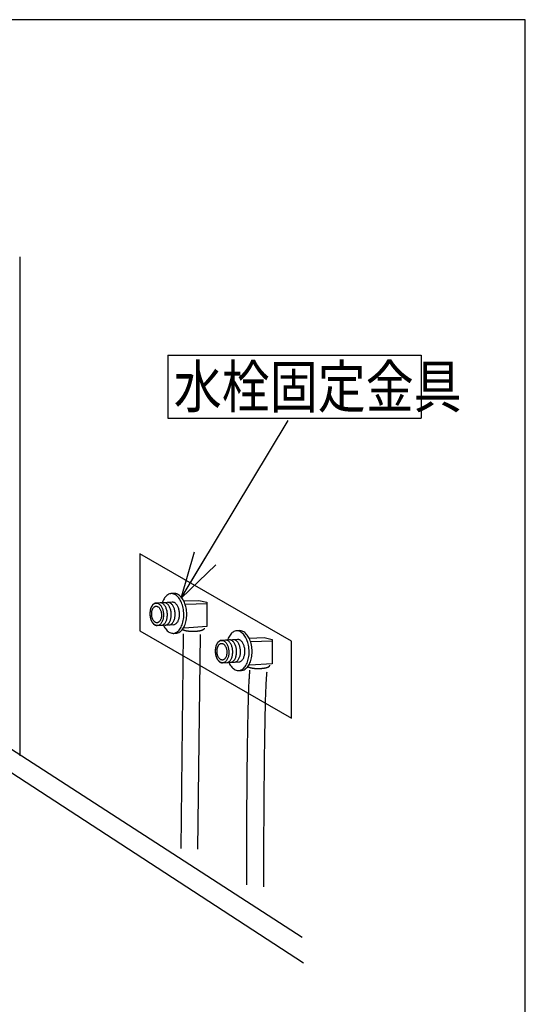
# Model space of a CAD drawing. Extents: x -424 to 186, y -4 to 301.
# Drawn here: x -320 to -290, y 37 to 95 of the extents above; entities that cross this region are included whole.
import ezdxf

# ---------------------------------------------------------------- set-up
doc = ezdxf.new("R2010")
doc.units = 0
doc.linetypes.add('DASHED', pattern=[19.05, 12.7, -6.35])
doc.layers.get('0').update_dxf_attribs({"linetype": 'CONTINUOUS'})
doc.layers.add('RV', color=7, linetype='CONTINUOUS')
doc.styles.add('MX_NOTE_STANDARD', font='txt.shx', dxfattribs={"bigfont": 'extfont.shx'})
doc.dimstyles.new('MXDIMSTYLE', dxfattribs={"dimtxt": 4.1656, "dimasz": 2.5, "dimexe": 1, "dimexo": 0.5, "dimgap": 1, "dimtad": 1, "dimdsep": 46, "dimtxsty": 'MX_NOTE_STANDARD', "dimblk1": 'OPEN30', "dimblk2": 'OPEN30', "dimsah": 1, "dimcen": 2.5, "dimadec": 0, "dimazin": 0, "dimtfac": 1, "dimtmove": 0, "dimatfit": 3, "dimldrblk": 'OPEN30', "dimfxl": 1, "dimtzin": 0, "dimarcsym": 0})

# ---------------------------------------------------------------- blocks, each defined once
blk = doc.blocks.new('_OPEN30')
at = {"color": 0, "linetype": 'ByBlock', "lineweight": -2}
for p, q in [((-1, 0.267949), (0, 0)), ((0, 0), (-1, -0.267949)), ((0, 0), (-1, 0))]:
    blk.add_line(p, q, dxfattribs=at)

msp = doc.modelspace()

# ---------------------------------------------------------------- linework, layer by layer
at = {"layer": 'RV', "color": 7, "linetype": 'Continuous'}
for p, q in [((-319.741, 81.345), (-319.741, 62.423)), ((-310.978, 75.529), (-310.978, 71.782)), ((-310.978, 75.529), (-295.978, 75.529)), ((-295.978, 75.529), (-295.978, 71.782)), ((-310.978, 71.782), (-295.978, 71.782)), ((-319.741, 62.566), (-319.741, 51.817)), ((-310.624, 61.42), (-310.768, 61.412)), ((-310.674, 60.904), (-311.681, 60.848)), ((-311.607, 59.518), (-310.6, 59.574)), ((-310.587, 59.06), (-310.493, 59.065)), ((-306.755, 59.217), (-306.898, 59.209)), ((-306.805, 58.699), (-307.812, 58.644)), ((-307.737, 57.313), (-306.731, 57.37)), ((-306.716, 56.857), (-306.623, 56.862))]:
    msp.add_line(p, q, dxfattribs=at)
at = {"layer": 'RV', "color": 7, "linetype": 'DASHED'}
for p, q in [((-309.915, 60.775), (-308.684, 60.828)), ((-310.062, 59.029), (-310.219, 46.005)), ((-309.072, 58.988), (-309.228, 45.567)), ((-306.045, 58.571), (-304.816, 58.624))]:
    msp.add_line(p, q, dxfattribs=at)
at = {"layer": 'RV', "color": 7, "linetype": 'Continuous'}
msp.add_lwpolyline([(-357.303, 29.369), (-289.813, 29.369), (-289.813, 95.373), (-357.303, 95.373)], close=True, dxfattribs=at)
at = {"layer": 'RV', "color": 7, "linetype": 'DASHED'}
msp.add_lwpolyline([(-312.641, 59.209), (-303.661, 54.037), (-303.661, 58.586), (-312.641, 63.757)], close=True, dxfattribs=at)
for points in [[(-310.02, 60.984), (-309.143, 61.011), (-308.671, 60.906), (-308.671, 59.465), (-309.994, 59.374)], [(-306.151, 58.78), (-305.273, 58.807), (-304.802, 58.702), (-304.802, 57.261), (-306.124, 57.17)]]:
    msp.add_lwpolyline(points, dxfattribs=at)
at = {"layer": 'RV', "color": 7, "linetype": 'Continuous'}
for points in [[(-303.029, 41.05), (-321.993, 53.3), (-321.993, 55.052)], [(-302.944, 39.546), (-321.993, 51.919), (-321.993, 53.672)]]:
    msp.add_lwpolyline(points, dxfattribs=at)
for points, start_tangent, end_tangent in [([(-310.768, 61.412), (-310.88, 61.39), (-310.984, 61.34), (-311.08, 61.263), (-311.166, 61.162), (-311.24, 61.04), (-311.302, 60.899), (-311.313, 60.868)], (-0.997622, -0.068922), (-0.324407, -0.945918)), ([(-310.665, 59.057), (-310.553, 59.078), (-310.449, 59.129), (-310.353, 59.206), (-310.267, 59.307), (-310.193, 59.429), (-310.131, 59.57), (-310.083, 59.727), (-310.05, 59.899), (-310.034, 60.081), (-310.036, 60.273), (-310.055, 60.463), (-310.092, 60.643), (-310.143, 60.809), (-310.208, 60.96), (-310.285, 61.094), (-310.373, 61.207), (-310.469, 61.297), (-310.573, 61.363), (-310.683, 61.402), (-310.797, 61.411)], (0.997747, 0.067082), (-0.999115, -0.042052)), ([(-310.493, 59.065), (-310.381, 59.087), (-310.276, 59.138), (-310.18, 59.215), (-310.095, 59.316), (-310.02, 59.438), (-309.958, 59.579), (-309.91, 59.737), (-309.877, 59.908), (-309.861, 60.09), (-309.863, 60.282), (-309.882, 60.472), (-309.919, 60.652), (-309.97, 60.819), (-310.035, 60.97), (-310.113, 61.103), (-310.2, 61.216), (-310.297, 61.307), (-310.401, 61.372), (-310.51, 61.411), (-310.624, 61.42)], (0.997758, 0.066923), (-0.999033, -0.043969)), ([(-311.681, 60.848), (-311.744, 60.835), (-311.803, 60.807), (-311.857, 60.763), (-311.906, 60.706), (-311.948, 60.637), (-311.983, 60.558), (-312.01, 60.469), (-312.028, 60.372), (-312.038, 60.269), (-312.037, 60.161), (-312.026, 60.053), (-312.005, 59.952), (-311.976, 59.858), (-311.939, 59.772), (-311.896, 59.697), (-311.846, 59.633), (-311.792, 59.582), (-311.733, 59.545), (-311.671, 59.523), (-311.607, 59.518)], (-0.997614, -0.069042), (0.998933, 0.046184)), ([(-311.237, 60.205), (-311.248, 60.313), (-311.269, 60.414), (-311.298, 60.508), (-311.335, 60.593), (-311.378, 60.669), (-311.428, 60.732), (-311.482, 60.784), (-311.541, 60.821), (-311.603, 60.843), (-311.667, 60.848), (-311.73, 60.836), (-311.789, 60.807), (-311.844, 60.764), (-311.892, 60.707), (-311.934, 60.638), (-311.969, 60.558), (-311.996, 60.469), (-312.014, 60.373), (-312.023, 60.27), (-312.022, 60.162), (-312.011, 60.054), (-311.991, 59.953), (-311.962, 59.859), (-311.925, 59.773), (-311.881, 59.698), (-311.832, 59.634), (-311.777, 59.583), (-311.719, 59.546), (-311.657, 59.524), (-311.593, 59.519), (-311.529, 59.531), (-311.47, 59.56), (-311.416, 59.603), (-311.368, 59.66), (-311.326, 59.729), (-311.291, 59.809), (-311.264, 59.898), (-311.245, 59.994), (-311.236, 60.097), (-311.237, 60.205)], (-0.05542, 0.998463), (-0.056086, 0.998426)), ([(-311.356, 60.192), (-311.365, 60.271), (-311.381, 60.346), (-311.403, 60.415), (-311.431, 60.478), (-311.463, 60.533), (-311.5, 60.579), (-311.541, 60.617), (-311.584, 60.644), (-311.63, 60.659), (-311.677, 60.662), (-311.724, 60.653), (-311.767, 60.631), (-311.806, 60.599), (-311.842, 60.556), (-311.872, 60.505), (-311.897, 60.446), (-311.916, 60.381), (-311.929, 60.309), (-311.935, 60.233), (-311.934, 60.154), (-311.925, 60.075), (-311.909, 60), (-311.886, 59.932), (-311.858, 59.869), (-311.826, 59.814), (-311.789, 59.767), (-311.748, 59.73), (-311.705, 59.703), (-311.659, 59.687), (-311.612, 59.684), (-311.565, 59.693), (-311.522, 59.715), (-311.483, 59.747), (-311.448, 59.79), (-311.417, 59.841), (-311.392, 59.9), (-311.373, 59.965), (-311.36, 60.037), (-311.354, 60.113), (-311.356, 60.192)], (-0.065871, 0.997828), (-0.066829, 0.997764)), ([(-311.362, 59.531), (-311.299, 59.544), (-311.24, 59.572), (-311.186, 59.616), (-311.138, 59.673), (-311.096, 59.742), (-311.061, 59.821), (-311.034, 59.91), (-311.015, 60.007), (-311.006, 60.11), (-311.007, 60.218), (-311.018, 60.325), (-311.039, 60.427), (-311.068, 60.521), (-311.105, 60.606), (-311.148, 60.682), (-311.198, 60.745), (-311.252, 60.797), (-311.31, 60.834), (-311.372, 60.856), (-311.436, 60.861)], (0.997621, 0.068942), (-0.999088, -0.04269)), ([(-311.132, 59.545), (-311.069, 59.557), (-311.01, 59.585), (-310.956, 59.628), (-310.907, 59.685), (-310.865, 59.754), (-310.83, 59.834), (-310.803, 59.923), (-310.785, 60.019), (-310.775, 60.122), (-310.776, 60.23), (-310.787, 60.337), (-310.808, 60.439), (-310.837, 60.533), (-310.874, 60.619), (-310.918, 60.694), (-310.967, 60.758), (-311.022, 60.809), (-311.081, 60.846), (-311.143, 60.868), (-311.207, 60.873)], (0.998024, 0.06284), (-0.999081, -0.042859)), ([(-310.902, 59.557), (-310.839, 59.569), (-310.78, 59.598), (-310.726, 59.641), (-310.678, 59.698), (-310.635, 59.767), (-310.6, 59.847), (-310.573, 59.936), (-310.555, 60.032), (-310.546, 60.135), (-310.547, 60.244), (-310.558, 60.351), (-310.578, 60.453), (-310.607, 60.547), (-310.644, 60.632), (-310.688, 60.707), (-310.737, 60.771), (-310.792, 60.822), (-310.85, 60.859), (-310.912, 60.881), (-310.976, 60.886)], (0.997559, 0.069833), (-0.998935, -0.04614)), ([(-310.644, 59.571), (-310.58, 59.583), (-310.521, 59.612), (-310.467, 59.656), (-310.418, 59.713), (-310.376, 59.782), (-310.341, 59.861), (-310.314, 59.95), (-310.296, 60.047), (-310.287, 60.15), (-310.288, 60.258), (-310.299, 60.366), (-310.319, 60.467), (-310.349, 60.561), (-310.385, 60.647), (-310.429, 60.722), (-310.479, 60.786), (-310.533, 60.837), (-310.592, 60.874), (-310.654, 60.896), (-310.718, 60.901)], (0.997627, 0.06885), (-0.998938, -0.04608)), ([(-311.24, 59.538), (-311.225, 59.508), (-311.148, 59.375), (-311.06, 59.262), (-310.964, 59.171), (-310.86, 59.106), (-310.75, 59.067), (-310.636, 59.058), (-310.635, 59.058), (-310.631, 59.058), (-310.625, 59.059), (-310.619, 59.059), (-310.611, 59.059), (-310.604, 59.06), (-310.597, 59.06), (-310.592, 59.06), (-310.588, 59.06), (-310.587, 59.06)], (0.42656, -0.904459), (0.998999, 0.044731)), ([(-306.898, 59.209), (-307.01, 59.187), (-307.114, 59.137), (-307.21, 59.06), (-307.296, 58.959), (-307.371, 58.837), (-307.432, 58.697)], (-0.997769, -0.066764), (-0.347488, -0.937684)), ([(-306.796, 56.852), (-306.684, 56.874), (-306.579, 56.925), (-306.483, 57.002), (-306.398, 57.102), (-306.323, 57.225), (-306.261, 57.366), (-306.213, 57.523), (-306.18, 57.694), (-306.164, 57.876), (-306.166, 58.067), (-306.185, 58.258), (-306.222, 58.438), (-306.273, 58.605), (-306.338, 58.756), (-306.416, 58.889), (-306.503, 59.002), (-306.6, 59.093), (-306.704, 59.159), (-306.813, 59.198), (-306.927, 59.207)], (0.997753, 0.067006), (-0.999119, -0.041974)), ([(-306.623, 56.862), (-306.511, 56.884), (-306.407, 56.934), (-306.311, 57.011), (-306.225, 57.112), (-306.151, 57.234), (-306.089, 57.375), (-306.041, 57.533), (-306.008, 57.704), (-305.992, 57.887), (-305.993, 58.078), (-306.013, 58.269), (-306.049, 58.449), (-306.101, 58.615), (-306.166, 58.766), (-306.243, 58.9), (-306.331, 59.013), (-306.427, 59.103), (-306.531, 59.169), (-306.641, 59.208), (-306.755, 59.217)], (0.997765, 0.066815), (-0.999033, -0.043966)), ([(-307.812, 58.644), (-307.875, 58.631), (-307.934, 58.603), (-307.988, 58.559), (-308.036, 58.502), (-308.078, 58.433), (-308.113, 58.353), (-308.14, 58.265), (-308.159, 58.168), (-308.168, 58.065), (-308.167, 57.956), (-308.156, 57.849), (-308.135, 57.748), (-308.106, 57.654), (-308.07, 57.568), (-308.026, 57.493), (-307.977, 57.429), (-307.922, 57.378), (-307.863, 57.341), (-307.801, 57.319), (-307.737, 57.313)], (-0.997606, -0.069149), (0.999227, 0.039312)), ([(-307.367, 58.001), (-307.379, 58.109), (-307.399, 58.21), (-307.428, 58.304), (-307.465, 58.389), (-307.509, 58.465), (-307.558, 58.529), (-307.613, 58.58), (-307.671, 58.617), (-307.733, 58.639), (-307.797, 58.644), (-307.86, 58.632), (-307.919, 58.603), (-307.973, 58.56), (-308.022, 58.503), (-308.064, 58.434), (-308.099, 58.355), (-308.126, 58.266), (-308.145, 58.169), (-308.155, 58.066), (-308.154, 57.958), (-308.143, 57.85), (-308.122, 57.749), (-308.093, 57.655), (-308.056, 57.57), (-308.012, 57.494), (-307.963, 57.43), (-307.908, 57.379), (-307.849, 57.342), (-307.788, 57.32), (-307.724, 57.315), (-307.66, 57.327), (-307.601, 57.356), (-307.547, 57.399), (-307.499, 57.456), (-307.457, 57.525), (-307.422, 57.605), (-307.394, 57.694), (-307.376, 57.79), (-307.367, 57.893), (-307.367, 58.001)], (-0.055956, 0.998433), (-0.055609, 0.998453)), ([(-307.486, 57.989), (-307.495, 58.068), (-307.511, 58.142), (-307.534, 58.212), (-307.561, 58.274), (-307.594, 58.329), (-307.631, 58.376), (-307.671, 58.413), (-307.715, 58.44), (-307.76, 58.455), (-307.807, 58.458), (-307.854, 58.449), (-307.897, 58.427), (-307.937, 58.395), (-307.972, 58.353), (-308.002, 58.302), (-308.027, 58.243), (-308.047, 58.177), (-308.059, 58.106), (-308.065, 58.03), (-308.064, 57.951), (-308.055, 57.871), (-308.039, 57.797), (-308.017, 57.728), (-307.989, 57.665), (-307.956, 57.61), (-307.919, 57.563), (-307.879, 57.526), (-307.835, 57.499), (-307.79, 57.484), (-307.742, 57.48), (-307.696, 57.49), (-307.653, 57.511), (-307.613, 57.544), (-307.578, 57.586), (-307.548, 57.637), (-307.522, 57.696), (-307.503, 57.762), (-307.49, 57.833), (-307.484, 57.909), (-307.486, 57.989)], (-0.066829, 0.997764), (-0.069509, 0.997581)), ([(-307.493, 57.328), (-307.43, 57.34), (-307.371, 57.369), (-307.317, 57.412), (-307.269, 57.469), (-307.227, 57.538), (-307.192, 57.618), (-307.164, 57.706), (-307.146, 57.803), (-307.137, 57.906), (-307.137, 58.014), (-307.148, 58.122), (-307.169, 58.223), (-307.198, 58.317), (-307.235, 58.403), (-307.278, 58.478), (-307.328, 58.542), (-307.382, 58.593), (-307.441, 58.63), (-307.503, 58.652), (-307.567, 58.657)], (0.997602, 0.069208), (-0.998944, -0.045936)), ([(-307.263, 57.341), (-307.2, 57.353), (-307.141, 57.381), (-307.087, 57.425), (-307.038, 57.482), (-306.996, 57.551), (-306.961, 57.63), (-306.934, 57.719), (-306.915, 57.816), (-306.906, 57.919), (-306.907, 58.027), (-306.918, 58.135), (-306.939, 58.236), (-306.968, 58.33), (-307.005, 58.416), (-307.048, 58.491), (-307.098, 58.555), (-307.152, 58.606), (-307.211, 58.643), (-307.273, 58.665), (-307.337, 58.67)], (0.997638, 0.068696), (-0.998945, -0.045924)), ([(-307.033, 57.354), (-306.969, 57.366), (-306.91, 57.394), (-306.856, 57.438), (-306.808, 57.495), (-306.766, 57.564), (-306.731, 57.643), (-306.704, 57.732), (-306.685, 57.829), (-306.676, 57.932), (-306.677, 58.04), (-306.688, 58.148), (-306.709, 58.249), (-306.738, 58.343), (-306.775, 58.428), (-306.819, 58.504), (-306.868, 58.567), (-306.922, 58.619), (-306.981, 58.656), (-307.043, 58.677), (-307.107, 58.683)], (0.997853, 0.065496), (-0.998937, -0.046106)), ([(-306.775, 57.368), (-306.711, 57.38), (-306.652, 57.409), (-306.598, 57.452), (-306.549, 57.509), (-306.507, 57.578), (-306.472, 57.658), (-306.445, 57.746), (-306.426, 57.843), (-306.417, 57.946), (-306.418, 58.054), (-306.429, 58.162), (-306.45, 58.263), (-306.479, 58.357), (-306.516, 58.443), (-306.56, 58.518), (-306.609, 58.582), (-306.664, 58.633), (-306.722, 58.67), (-306.784, 58.692), (-306.848, 58.697)], (0.997646, 0.06857), (-0.99909, -0.042659)), ([(-307.37, 57.334), (-307.356, 57.305), (-307.278, 57.172), (-307.191, 57.058), (-307.094, 56.968), (-306.991, 56.902), (-306.881, 56.863), (-306.767, 56.854), (-306.766, 56.854), (-306.762, 56.854), (-306.756, 56.855), (-306.749, 56.855), (-306.742, 56.855), (-306.734, 56.856), (-306.727, 56.856), (-306.722, 56.857), (-306.718, 56.857), (-306.716, 56.857)], (0.427016, -0.904244), (0.99836, 0.057254))]:
    msp.add_spline(points, degree=3, dxfattribs=dict(at, start_tangent=start_tangent, end_tangent=end_tangent))
at = {"layer": 'RV', "color": 7, "linetype": 'DASHED'}
for points, start_tangent, end_tangent in [([(-310.098, 59.282), (-310.06, 59.265), (-310.016, 59.248), (-309.965, 59.234), (-309.91, 59.22), (-309.849, 59.209), (-309.785, 59.199), (-309.716, 59.191), (-309.644, 59.185), (-309.569, 59.181), (-309.491, 59.18), (-309.38, 59.183), (-309.274, 59.19), (-309.175, 59.202), (-309.085, 59.217), (-309.005, 59.236), (-308.936, 59.259), (-308.881, 59.284), (-308.839, 59.311), (-308.813, 59.341), (-308.804, 59.372)], (0.892921, -0.450214), (0.098612, 0.995126)), ([(-306.228, 57.078), (-306.19, 57.061), (-306.146, 57.045), (-306.096, 57.03), (-306.04, 57.017), (-305.98, 57.005), (-305.915, 56.996), (-305.847, 56.988), (-305.774, 56.982), (-305.699, 56.979), (-305.622, 56.977), (-305.51, 56.98), (-305.404, 56.987), (-305.306, 56.999), (-305.216, 57.014), (-305.136, 57.033), (-305.067, 57.056), (-305.012, 57.081), (-304.97, 57.108), (-304.944, 57.137), (-304.935, 57.169)], (0.893596, -0.448873), (0.097307, 0.995254)), ([(-306.135, 56.869), (-306.189, 56.087), (-306.231, 54.87), (-306.264, 53.338), (-306.289, 51.613), (-306.306, 49.814), (-306.318, 48.062), (-306.325, 46.478), (-306.328, 45.182), (-306.33, 44.294), (-306.331, 43.936)], (-0.081505, -0.996673), (-0.002804, -0.999996)), ([(-305.126, 56.755), (-305.178, 55.961), (-305.22, 54.688), (-305.252, 53.068), (-305.276, 51.233), (-305.293, 49.316), (-305.305, 47.449), (-305.311, 45.763), (-305.315, 44.392), (-305.316, 43.467), (-305.317, 43.121)], (-0.078577, -0.996908), (-0.001141, -0.999999))]:
    msp.add_spline(points, degree=3, dxfattribs=dict(at, start_tangent=start_tangent, end_tangent=end_tangent))

# ---------------------------------------------------------------- texts
at = {"layer": 'RV', "color": 7, "linetype": 'Continuous', "insert": (-310.631, 73.656), "char_height": 2.5, "attachment_point": 4, "line_spacing_factor": 0.8992, "style": 'MX_NOTE_STANDARD'}
msp.add_mtext('\\W0.833333;\\A1;水栓固定金具', dxfattribs=at)

# ---------------------------------------------------------------- leaders
at = {"layer": 'RV', "color": 7, "linetype": 'Continuous'}
msp.add_leader([(-310.194, 61.13), (-303.847, 71.651)], dimstyle='MXDIMSTYLE', override={"dimasz": 2.77}, dxfattribs=at)

doc.saveas('drawing.dxf')
